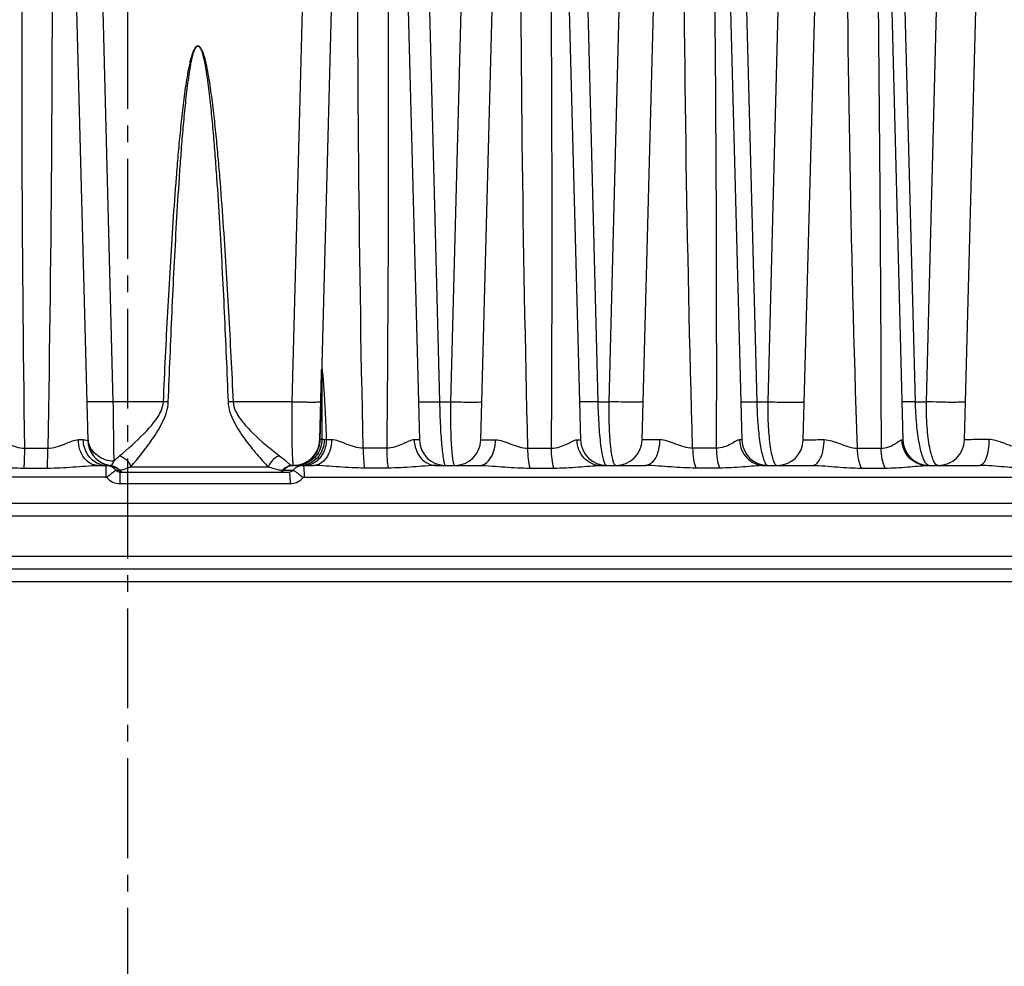
# Model space of a CAD drawing. Units: millimetres. Extents: x 23849 to 40497, y 6321 to 13660.
# Drawn here: x 35544 to 35620, y 13137 to 13210 of the extents above; entities that cross this region are included whole.
import ezdxf

# ---------------------------------------------------------------- set-up
doc = ezdxf.new("R2010")
doc.units = ezdxf.units.MM
doc.header["$LTSCALE"] = 0.4
doc.linetypes.add('CENTRO2', pattern=[28.575, 19.05, -3.175, 3.175, -3.175])
for name, color, linetype in [('Anotaciones Finas', 3, 'Continuous'), ('Cotas', 2, 'Continuous'), ('Ejes', 2, 'CENTRO2')]:
    doc.layers.add(name, color=color, linetype=linetype)
doc.styles.add('UNE00', font='romans.shx', dxfattribs={"width": 0.9})
doc.dimstyles.new('UNE', dxfattribs={"dimscale": 0, "dimtxt": 2.5, "dimasz": 2.5, "dimexe": 1.5, "dimexo": 0, "dimgap": 1, "dimtad": 1, "dimrnd": 1.38778e-17, "dimdsep": 46, "dimtxsty": 'UNE00', "dimcen": 2.5, "dimclrd": 256, "dimclre": 256, "dimclrt": 256, "dimazin": 0, "dimtfac": 1, "dimtmove": 0, "dimatfit": 3, "dimfxl": 1, "dimlwd": -1, "dimlwe": -1, "dimarcsym": 0})

# ---------------------------------------------------------------- blocks, each defined once
blk = doc.blocks.new('*D115')
at = {"layer": 'Cotas', "transparency": 16777216}
for p, q in [((35521.478, 13281.312), (34239.558, 13281.312)), ((34241.058, 13231.312), (34241.058, 10801.797)), ((36310.136, 10751.797), (34239.558, 10751.797))]:
    blk.add_line(p, q, dxfattribs=at)
for points in [[(34232.725, 13231.312), (34249.392, 13231.312), (34241.058, 13281.312)], [(34232.725, 10801.797), (34249.392, 10801.797), (34241.058, 10751.797)]]:
    blk.add_solid(points, dxfattribs=at)
at = {"layer": 'Defpoints', "color": 0, "transparency": 16777216}
for p in [(35521.478, 13281.312), (34241.058, 10751.797), (36310.136, 10751.797)]:
    blk.add_point(p, dxfattribs=at)
at = {"layer": 'Cotas', "transparency": 16777216, "insert": (34196.058, 12016.555), "char_height": 50, "attachment_point": 5, "rotation": 90, "style": 'UNE00'}
blk.add_mtext('2529.5', dxfattribs=at)
blk = doc.blocks.new('ventilador ebm')
at = {"layer": 'Anotaciones Finas', "linetype": 'Continuous'}
for p, q in [((-637.845, 249.897), (-635.187, 148.413)), ((-612.542, 249.78), (-609.888, 148.451)), ((-592.895, 148.451), (-590.213, 249.512)), ((-587.935, 249.51), (-585.288, 148.451)), ((-614.823, 249.156), (-617.495, 148.448)), ((-605.195, 148.451), (-602.525, 249.06)), ((-600.223, 249.058), (-597.588, 148.451)), ((-580.595, 148.451), (-577.918, 249.327)), ((-575.63, 249.324), (-572.988, 148.451)), ((-568.295, 148.451), (-565.624, 249.107)), ((-633.248, 151.373), (-634.589, 203.413)), ((-618.262, 203.413), (-619.619, 151.373)), ((-609.694, 203.413), (-608.349, 151.373)), ((-606.16, 203.413), (-607.514, 151.373)), ((-596.244, 151.373), (-597.592, 203.413)), ((-595.409, 151.373), (-594.057, 203.413)), ((-585.489, 203.413), (-584.139, 151.373)), ((-581.954, 203.413), (-583.304, 151.373)), ((-572.034, 151.373), (-573.386, 203.413)), ((-571.199, 151.373), (-569.851, 203.413)), ((-617.481, 148.489), (-617.346, 153.586)), ((-629.421, 151.373), (-633.248, 151.373)), ((-619.619, 151.373), (-624.105, 151.373)), ((-608.349, 151.373), (-607.514, 151.373)), ((-596.244, 151.373), (-595.409, 151.373)), ((-584.139, 151.373), (-583.304, 151.373)), ((-572.034, 151.373), (-571.199, 151.373)), ((-635.19, 148.413), (-635.187, 148.413)), ((-617.324, 148.488), (-617.481, 148.489)), ((-616.99, 148.465), (-617.148, 148.474)), ((-640.006, 147.824), (-638.244, 147.824)), ((-612.381, 147.824), (-614.18, 147.824)), ((-601.607, 147.824), (-599.807, 147.824)), ((-587.233, 147.824), (-589.035, 147.824)), ((-576.463, 147.824), (-574.659, 147.824)), ((-583.43, 146.589), (-583.398, 146.555)), ((-640.05, 146.309), (-638.278, 146.309)), ((-634.411, 146.504), (-633.77, 146.504)), ((-633.811, 146.504), (-633.816, 146.417)), ((-633.734, 146.503), (-633.634, 146.499)), ((-633.444, 146.496), (-633.417, 146.497)), ((-633.046, 146.147), (-632.771, 146.147)), ((-632.739, 146.004), (-632.742, 145.12)), ((-632.739, 146.004), (-619.839, 146.004)), ((-631.918, 146.401), (-621.407, 146.401)), ((-620.323, 146.147), (-619.531, 146.147)), ((-619.572, 146.504), (-619.494, 146.504)), ((-619.189, 146.502), (-619.362, 146.502)), ((-618.96, 146.504), (-619.189, 146.502)), ((-618.96, 146.504), (-617.971, 146.504)), ((-612.27, 146.309), (-614.079, 146.309)), ((-608.56, 146.504), (-605.319, 146.504)), ((-601.436, 146.309), (-599.626, 146.309)), ((-596.044, 146.504), (-592.633, 146.504)), ((-586.981, 146.309), (-588.793, 146.309)), ((-583.564, 146.504), (-579.907, 146.504)), ((-576.15, 146.309), (-574.336, 146.309)), ((-571.125, 146.504), (-567.138, 146.504)), ((-633.822, 145.62), (-711.297, 145.62)), ((-632.742, 145.12), (-619.757, 145.12)), ((-618.682, 145.62), (-519.687, 145.62)), ((-494.664, 143.604), (-711.297, 143.604)), ((-493.665, 142.639), (-711.297, 142.639)), ((-493.557, 139.569), (-711.297, 139.569)), ((-470.726, 138.604), (-711.297, 138.604)), ((-469.727, 137.63), (-711.297, 137.63))]:
    blk.add_line(p, q, dxfattribs=at)
for centre, radius, start, end in [((-3516.947, 164.145), 2917.186, 359.679446, 1.509039), ((-630.913, 118.131), 33.275, 86.78572, 87.42875), ((-622.238, 110.062), 41.354, 92.58732, 93.11252), ((-636.005, 95.317), 53.148, 89.49194, 89.90142), ((-633.448, 148.698), 1.746, 181.5099, 188.8757), ((-633.198, 148.484), 1.991, 181.50008, 182.03832), ((-633.198, 148.479), 1.991, 181.50005, 181.90416), ((-633.188, 148.479), 2, 181.90291, 252.51245), ((-633.188, 148.465), 2, 181.50077, 250.87518), ((-633.189, 148.484), 2, 182.03769, 252.71809), ((-633.444, 148.698), 1.75, 188.87337, 189.33562), ((-633.444, 148.698), 1.75, 189.33548, 192.04946), ((-619.494, 148.504), 2, 270.11186, 357.92766), ((-619.494, 148.501), 2, 289.97766, 347.5231), ((-619.488, 148.5), 1.994, 347.52763, 348.28859), ((-619.499, 148.502), 2.005, 348.29535, 358.46608), ((-619.485, 148.5), 2.004, 358.49387, 359.69523), ((-616.522, 78.205), 70.262, 90.05618, 90.38106), ((-607.889, 148.504), 2, 181.50001, 270.00023), ((-607.194, 148.504), 2, 269.99977, 358.47999), ((-595.589, 148.504), 2, 181.5, 270), ((-594.894, 148.504), 2, 270, 358.47983), ((-583.289, 148.504), 2, 181.5, 270), ((-582.594, 148.504), 2, 269.99983, 358.48), ((-570.989, 148.504), 2, 181.5, 270), ((-570.294, 148.504), 2, 270, 358.47987), ((-633.189, 148.462), 1.997, 250.8787, 252.26994), ((-633.188, 148.467), 2.001, 252.26979, 253.39948), ((-633.19, 148.475), 1.996, 252.51621, 253.45876), ((-633.19, 148.479), 1.994, 252.71896, 253.47223), ((-633.187, 148.468), 2.003, 253.39924, 260.77775), ((-633.187, 148.489), 2.005, 253.47929, 263.41957), ((-633.187, 148.484), 2.004, 253.46281, 262.64641), ((-619.494, 148.501), 2, 272.3732, 277.03967), ((-619.469, 148.481), 1.981, 273.08808, 283.9553), ((-619.495, 148.507), 2.006, 277.03741, 278.89833), ((-619.312, 148.476), 1.978, 273.57346, 284.39272), ((-619.494, 148.503), 2.002, 278.89684, 283.12531), ((-619.493, 148.497), 1.995, 283.12863, 284.84129), ((-619.467, 148.47), 1.971, 283.96444, 284.29628), ((-619.495, 148.502), 2.001, 284.84317, 289.97752), ((-619.469, 148.477), 1.978, 284.29961, 289.45831), ((-619.31, 148.47), 1.971, 284.39559, 285.16022), ((-619.47, 148.48), 1.981, 289.45788, 292.99749), ((-619.312, 148.475), 1.977, 285.16161, 288.69281), ((-618.962, 148.16), 1.656, 276.54408, 282.25947), ((-633.77, 148.054), 1.55, 268.50776, 269.99954), ((-633.811, 145.509), 0.995, 87.66932, 90.00037), ((-633.811, 145.505), 0.999, 39.97384, 87.66863), ((-633.771, 144.827), 1.677, 88.7302, 89.99185), ((-633.196, 142.671), 3.833, 93.7114, 94.67485), ((-633.574, 145.503), 1.002, 39.99261, 51.53405), ((-633.538, 145.507), 0.999, 39.83445, 53.13549), ((-632.5, 146.406), 0.402, 253.37487, 269.94462), ((-619.487, 145.515), 0.989, 94.91166, 140.30557), ((-619.488, 145.522), 0.982, 90.11901, 94.87142), ((-619.835, 146.401), 0.396, 315.28106, 320.10166), ((-618.771, 145.515), 0.988, 90.05524, 140.30714), ((-619.494, 142.593), 3.911, 88.79189, 89.9449), ((-619.358, 149.136), 2.633, 268.8235, 269.89291), ((-618.961, 148.149), 1.645, 270.0099, 276.54689), ((-632.744, 146.432), 1.312, 220.25395, 270.05315), ((-619.756, 146.422), 1.302, 269.96193, 315.18323), ((-619.752, 146.417), 1.296, 315.2176, 320.00828)]:
    blk.add_arc(centre, radius, start, end, dxfattribs=at)
for points, knots in [([(-640.006, 147.824), (-640.214, 163.347), (-640.289, 186.637), (-639.973, 213.804), (-639.681, 229.327), (-639.491, 237.088), (-639.391, 240.968)], [0, 0, 0, 0, 0.499989, 0.749992, 0.874996, 1, 1, 1, 1]), ([(-638.659, 240.968), (-638.56, 237.088), (-638.372, 229.328), (-638.092, 213.805), (-637.819, 186.637), (-637.969, 163.347), (-638.244, 147.824)], [0, 0, 0, 0, 0.124998, 0.249998, 0.499998, 1, 1, 1, 1]), ([(-614.18, 147.824), (-614.507, 163.346), (-614.711, 186.637), (-614.435, 217.687), (-614.107, 233.208), (-613.902, 240.968)], [0, 0, 0, 0, 0.500017, 0.750014, 1, 1, 1, 1]), ([(-613.167, 240.968), (-612.968, 233.207), (-612.62, 217.685), (-612.222, 186.637), (-612.231, 163.348), (-612.381, 147.824)], [0, 0, 0, 0, 0.250014, 0.500019, 1, 1, 1, 1]), ([(-601.607, 147.824), (-601.994, 163.346), (-602.267, 186.637), (-602.061, 213.806), (-601.797, 229.329), (-601.61, 237.088), (-601.509, 240.968)], [0, 0, 0, 0, 0.500035, 0.750028, 0.875017, 1, 1, 1, 1]), ([(-589.035, 147.824), (-589.482, 163.345), (-589.822, 186.637), (-589.655, 213.807), (-589.402, 229.329), (-589.216, 237.089), (-589.115, 240.968)], [0, 0, 0, 0, 0.500057, 0.750047, 0.875029, 1, 1, 1, 1]), ([(-588.38, 240.968), (-588.18, 233.207), (-587.819, 217.684), (-587.331, 186.637), (-587.204, 163.349), (-587.233, 147.824)], [0, 0, 0, 0, 0.250022, 0.500031, 1, 1, 1, 1]), ([(-576.463, 147.824), (-576.97, 163.344), (-577.378, 186.637), (-577.249, 213.809), (-577.008, 229.33), (-576.824, 237.089), (-576.722, 240.968)], [0, 0, 0, 0, 0.500085, 0.750071, 0.875044, 1, 1, 1, 1]), ([(-575.986, 240.968), (-575.786, 233.207), (-575.419, 217.684), (-574.885, 186.637), (-574.691, 163.349), (-574.659, 147.824)], [0, 0, 0, 0, 0.250023, 0.500033, 1, 1, 1, 1]), ([(-629.421, 151.373), (-629.318, 153.657), (-629.152, 157.083), (-628.896, 161.648), (-628.681, 165.071), (-628.476, 167.921), (-628.287, 170.2), (-628.13, 171.907), (-627.98, 173.328), (-627.843, 174.463), (-627.729, 175.313), (-627.599, 176.16), (-627.471, 176.863), (-627.346, 177.421), (-627.253, 177.766), (-627.163, 178.037), (-627.079, 178.236), (-626.986, 178.418), (-626.793, 178.583), (-626.599, 178.418), (-626.506, 178.236), (-626.422, 178.037), (-626.331, 177.766), (-626.237, 177.421), (-626.111, 176.863), (-625.981, 176.16), (-625.849, 175.313), (-625.733, 174.463), (-625.594, 173.328), (-625.441, 171.907), (-625.28, 170.2), (-625.086, 167.921), (-624.875, 165.071), (-624.652, 161.648), (-624.386, 157.083), (-624.213, 153.657), (-624.105, 151.373)], [0, 0, 0, 0, 0.125028, 0.187542, 0.250055, 0.312568, 0.343824, 0.375079, 0.406334, 0.421961, 0.437588, 0.453214, 0.468839, 0.476652, 0.484463, 0.488368, 0.492272, 0.49617, 0.499949, 0.503732, 0.507634, 0.511541, 0.515449, 0.523265, 0.531081, 0.546712, 0.562344, 0.577975, 0.593606, 0.624868, 0.65613, 0.687392, 0.749914, 0.812436, 0.874958, 1, 1, 1, 1]), ([(-629.048, 151.354), (-628.96, 153.633), (-628.82, 157.052), (-628.602, 161.609), (-628.418, 165.025), (-628.243, 167.871), (-628.082, 170.146), (-627.947, 171.851), (-627.819, 173.271), (-627.702, 174.405), (-627.604, 175.255), (-627.493, 176.103), (-627.384, 176.808), (-627.277, 177.367), (-627.197, 177.715), (-627.121, 177.989), (-627.048, 178.194), (-626.974, 178.377), (-626.793, 178.575), (-626.612, 178.377), (-626.536, 178.194), (-626.463, 177.989), (-626.387, 177.715), (-626.306, 177.367), (-626.198, 176.808), (-626.087, 176.103), (-625.975, 175.255), (-625.875, 174.405), (-625.756, 173.271), (-625.625, 171.851), (-625.487, 170.146), (-625.321, 167.871), (-625.14, 165.025), (-624.95, 161.609), (-624.723, 157.052), (-624.576, 153.633), (-624.484, 151.354)], [0, 0, 0, 0, 0.125035, 0.187552, 0.250068, 0.312584, 0.343842, 0.375099, 0.406356, 0.421984, 0.437612, 0.45324, 0.468866, 0.476679, 0.484492, 0.488398, 0.492303, 0.496203, 0.499959, 0.503721, 0.507624, 0.511532, 0.51544, 0.523256, 0.531072, 0.546703, 0.562335, 0.577966, 0.593598, 0.62486, 0.656123, 0.687385, 0.749908, 0.812432, 0.874955, 1, 1, 1, 1]), ([(-617.358, 153.628), (-617.357, 153.654), (-617.355, 153.7), (-617.352, 153.774), (-617.346, 153.805), (-617.343, 153.857), (-617.338, 153.841), (-617.329, 153.837), (-617.327, 153.849), (-617.313, 153.847), (-617.317, 153.829), (-617.313, 153.805), (-617.314, 153.772), (-617.299, 153.725), (-617.295, 153.635), (-617.273, 153.5), (-617.253, 153.269), (-617.226, 152.97), (-617.199, 152.604), (-617.174, 152.234), (-617.15, 151.862), (-617.121, 151.362), (-617.087, 150.734), (-617.039, 149.727), (-617.008, 148.97), (-616.99, 148.465)], [0, 0, 0, 0, 0.013454, 0.025682, 0.035337, 0.039134, 0.040656, 0.041649, 0.043494, 0.044743, 0.047121, 0.050935, 0.058877, 0.063782, 0.077292, 0.106073, 0.136798, 0.200489, 0.265583, 0.33138, 0.397593, 0.464077, 0.597562, 0.731475, 1, 1, 1, 1]), ([(-617.346, 153.586), (-617.344, 153.661), (-617.335, 153.961), (-617.329, 153.658), (-617.328, 153.582)], [0, 0, 0, 0, 0.495318, 1, 1, 1, 1]), ([(-617.328, 153.582), (-617.317, 152.734), (-617.323, 151.035), (-617.322, 149.338), (-617.324, 148.488)], [0, 0, 0, 0, 0.499485, 1, 1, 1, 1]), ([(-633.248, 151.373), (-633.505, 151.366), (-633.878, 151.358), (-634.352, 151.352), (-634.654, 151.35), (-634.902, 151.352), (-635.071, 151.355), (-635.17, 151.359), (-635.221, 151.362), (-635.246, 151.367), (-635.265, 151.369), (-635.265, 151.373)], [0, 0, 0, 0, 0.381577, 0.554257, 0.705744, 0.830172, 0.922734, 0.955905, 0.9799, 0.994534, 1, 1, 1, 1]), ([(-633.188, 146.838), (-633.19, 147.078), (-633.207, 148.59), (-633.229, 150.102), (-633.248, 151.373)], [0, 0, 0, 0, 0.159126, 1, 1, 1, 1]), ([(-632.766, 147.245), (-632.121, 147.774), (-631.142, 148.659), (-629.937, 149.975), (-629.447, 150.883), (-629.421, 151.373)], [0, 0, 0, 0, 0.4632, 0.727327, 1, 1, 1, 1]), ([(-631.918, 146.401), (-631.33, 147.072), (-630.458, 148.178), (-629.42, 149.805), (-629.068, 150.825), (-629.048, 151.354)], [0, 0, 0, 0, 0.461221, 0.725977, 1, 1, 1, 1]), ([(-624.484, 151.354), (-624.462, 150.823), (-624.094, 149.797), (-623.239, 148.52), (-622.336, 147.392), (-621.713, 146.709), (-621.407, 146.401)], [0, 0, 0, 0, 0.269187, 0.532081, 0.779961, 1, 1, 1, 1]), ([(-624.105, 151.373), (-624.077, 150.88), (-623.567, 149.966), (-622.303, 148.644), (-621.262, 147.761), (-620.563, 147.245)], [0, 0, 0, 0, 0.267194, 0.529508, 1, 1, 1, 1]), ([(-619.619, 151.373), (-619.628, 150.784), (-619.634, 149.927), (-619.628, 148.832), (-619.618, 148.125), (-619.6, 147.53), (-619.58, 147.063), (-619.551, 146.744), (-619.533, 146.578), (-619.512, 146.526)], [0, 0, 0, 0, 0.364059, 0.529673, 0.676977, 0.801184, 0.898285, 0.965196, 1, 1, 1, 1]), ([(-619.619, 151.373), (-619.344, 151.365), (-618.942, 151.355), (-618.429, 151.348), (-618.096, 151.346), (-617.822, 151.348), (-617.634, 151.351), (-617.523, 151.356), (-617.466, 151.36), (-617.439, 151.365), (-617.418, 151.368), (-617.417, 151.372)], [0, 0, 0, 0, 0.37421, 0.546888, 0.699761, 0.8262, 0.920729, 0.954701, 0.97931, 0.994341, 1, 1, 1, 1]), ([(-609.965, 151.373), (-609.965, 151.37), (-609.95, 151.369), (-609.932, 151.365), (-609.893, 151.363), (-609.817, 151.36), (-609.686, 151.358), (-609.493, 151.357), (-609.255, 151.358), (-608.869, 151.363), (-608.563, 151.368), (-608.349, 151.373)], [0, 0, 0, 0, 0.005124, 0.01901, 0.041847, 0.0735, 0.162318, 0.282888, 0.431673, 0.604262, 1, 1, 1, 1]), ([(-608.349, 151.373), (-608.338, 150.747), (-608.31, 149.84), (-608.243, 148.688), (-608.185, 147.961), (-608.12, 147.365), (-608.053, 146.925), (-607.99, 146.657), (-607.938, 146.536), (-607.903, 146.504), (-607.889, 146.504)], [0, 0, 0, 0, 0.381596, 0.553084, 0.703019, 0.82597, 0.917655, 0.975266, 0.991211, 1, 1, 1, 1]), ([(-607.514, 151.373), (-607.523, 150.747), (-607.522, 149.84), (-607.489, 148.687), (-607.452, 147.961), (-607.404, 147.366), (-607.35, 146.926), (-607.293, 146.658), (-607.244, 146.535), (-607.209, 146.504), (-607.194, 146.504)], [0, 0, 0, 0, 0.382304, 0.553811, 0.703622, 0.826378, 0.917846, 0.975252, 0.991132, 1, 1, 1, 1]), ([(-607.514, 151.373), (-607.222, 151.363), (-606.791, 151.352), (-606.237, 151.344), (-605.872, 151.341), (-605.569, 151.343), (-605.359, 151.347), (-605.236, 151.354), (-605.172, 151.358), (-605.141, 151.364), (-605.118, 151.368), (-605.117, 151.372)], [0, 0, 0, 0, 0.365718, 0.538359, 0.692812, 0.82157, 0.918383, 0.953287, 0.978613, 0.99411, 1, 1, 1, 1]), ([(-596.244, 151.373), (-596.435, 151.369), (-596.707, 151.364), (-597.049, 151.361), (-597.257, 151.36), (-597.424, 151.361), (-597.537, 151.362), (-597.603, 151.365), (-597.636, 151.367), (-597.652, 151.37), (-597.665, 151.371), (-597.665, 151.373)], [0, 0, 0, 0, 0.401886, 0.574411, 0.722004, 0.840902, 0.928107, 0.95911, 0.98145, 0.995019, 1, 1, 1, 1]), ([(-595.589, 146.504), (-595.637, 146.504), (-595.742, 146.645), (-595.826, 146.912), (-595.931, 147.361), (-596.021, 147.952), (-596.104, 148.68), (-596.196, 149.833), (-596.233, 150.744), (-596.244, 151.373)], [0, 0, 0, 0, 0.028749, 0.08766, 0.179244, 0.301395, 0.450233, 0.620575, 1, 1, 1, 1]), ([(-594.894, 146.504), (-594.942, 146.504), (-595.047, 146.645), (-595.122, 146.913), (-595.216, 147.361), (-595.323, 148.23), (-595.406, 149.589), (-595.417, 150.744), (-595.409, 151.373)], [0, 0, 0, 0, 0.028743, 0.087377, 0.178651, 0.300516, 0.619493, 1, 1, 1, 1]), ([(-592.817, 151.372), (-592.818, 151.367), (-592.844, 151.362), (-592.878, 151.355), (-592.949, 151.35), (-593.087, 151.343), (-593.319, 151.338), (-593.653, 151.336), (-594.051, 151.339), (-594.644, 151.348), (-595.101, 151.361), (-595.409, 151.373)], [0, 0, 0, 0, 0.00616, 0.022184, 0.048311, 0.08426, 0.183616, 0.31494, 0.471119, 0.643675, 1, 1, 1, 1]), ([(-585.365, 151.373), (-585.365, 151.366), (-585.32, 151.373), (-585.271, 151.361), (-585.159, 151.364), (-585.019, 151.362), (-584.84, 151.363), (-584.543, 151.366), (-584.306, 151.37), (-584.139, 151.373)], [0, 0, 0, 0, 0.017988, 0.070272, 0.155985, 0.273336, 0.41983, 0.59229, 1, 1, 1, 1]), ([(-584.139, 151.373), (-584.128, 150.814), (-584.08, 149.766), (-583.952, 148.523), (-583.808, 147.681), (-583.697, 147.203), (-583.581, 146.847), (-583.485, 146.655), (-583.43, 146.589)], [0, 0, 0, 0, 0.344483, 0.645502, 0.768995, 0.870274, 0.947421, 1, 1, 1, 1]), ([(-583.304, 151.373), (-583.311, 150.74), (-583.289, 149.579), (-583.175, 148.218), (-583.021, 147.349), (-582.917, 146.951), (-582.817, 146.716), (-582.74, 146.582), (-582.651, 146.504), (-582.594, 146.504)], [0, 0, 0, 0, 0.378261, 0.694094, 0.814704, 0.90566, 0.939591, 0.965995, 1, 1, 1, 1]), ([(-583.304, 151.373), (-582.983, 151.359), (-582.501, 151.343), (-581.872, 151.332), (-581.439, 151.329), (-581.073, 151.331), (-580.816, 151.337), (-580.664, 151.346), (-580.585, 151.353), (-580.546, 151.36), (-580.518, 151.366), (-580.517, 151.372)], [0, 0, 0, 0, 0.345802, 0.518207, 0.676288, 0.810488, 0.912715, 0.949848, 0.976888, 0.993516, 1, 1, 1, 1]), ([(-572.034, 151.373), (-572.176, 151.37), (-572.378, 151.367), (-572.628, 151.365), (-572.778, 151.364), (-572.894, 151.366), (-572.988, 151.363), (-573.028, 151.373), (-573.065, 151.367), (-573.065, 151.373)], [0, 0, 0, 0, 0.413113, 0.585485, 0.730912, 0.846794, 0.931104, 0.982396, 1, 1, 1, 1]), ([(-571.127, 146.556), (-571.194, 146.607), (-571.319, 146.78), (-571.549, 147.305), (-571.775, 148.277), (-571.964, 149.711), (-572.023, 150.793), (-572.034, 151.373)], [0, 0, 0, 0, 0.051, 0.125542, 0.346571, 0.649255, 1, 1, 1, 1]), ([(-570.294, 146.504), (-570.361, 146.504), (-570.521, 146.609), (-570.674, 146.897), (-570.828, 147.333), (-570.96, 147.922), (-571.07, 148.646), (-571.181, 149.811), (-571.206, 150.734), (-571.199, 151.373)], [0, 0, 0, 0, 0.039319, 0.101247, 0.191809, 0.310931, 0.456187, 0.623465, 1, 1, 1, 1]), ([(-568.217, 151.372), (-568.218, 151.365), (-568.249, 151.357), (-568.293, 151.349), (-568.38, 151.341), (-568.549, 151.33), (-568.831, 151.323), (-569.232, 151.32), (-569.7, 151.324), (-570.363, 151.337), (-570.867, 151.356), (-571.199, 151.373)], [0, 0, 0, 0, 0.006885, 0.02422, 0.052318, 0.090813, 0.196335, 0.33381, 0.494013, 0.666175, 1, 1, 1, 1]), ([(-642.22, 148.462), (-642.068, 148.463), (-641.735, 148.352), (-641.238, 148.127), (-640.659, 147.899), (-640.227, 147.826), (-640.006, 147.824)], [0, 0, 0, 0, 0.197133, 0.441251, 0.712778, 1, 1, 1, 1]), ([(-638.244, 147.824), (-637.805, 147.829), (-637.178, 148.043), (-636.443, 148.359), (-636.081, 148.465), (-635.913, 148.465)], [0, 0, 0, 0, 0.544437, 0.791669, 1, 1, 1, 1]), ([(-634.411, 146.504), (-634.607, 146.504), (-635.022, 146.618), (-635.512, 147.071), (-635.832, 147.715), (-635.909, 148.211), (-635.913, 148.465)], [0, 0, 0, 0, 0.216829, 0.454225, 0.718223, 1, 1, 1, 1]), ([(-635.533, 148.463), (-635.487, 148.462), (-635.371, 148.455), (-635.258, 148.43), (-635.19, 148.413)], [0, 0, 0, 0, 0.396835, 1, 1, 1, 1]), ([(-634.366, 146.621), (-634.706, 146.76), (-635.315, 147.3), (-635.526, 148.072), (-635.533, 148.463)], [0, 0, 0, 0, 0.483678, 1, 1, 1, 1]), ([(-633.188, 146.838), (-633.635, 146.835), (-634.329, 147.057), (-634.938, 147.712), (-635.111, 148.123), (-635.156, 148.333)], [0, 0, 0, 0, 0.506786, 0.755946, 1, 1, 1, 1]), ([(-617.481, 148.447), (-617.491, 148.071), (-617.731, 147.309), (-618.351, 146.803), (-618.696, 146.657)], [0, 0, 0, 0, 0.500807, 1, 1, 1, 1]), ([(-617.324, 148.488), (-617.326, 148.081), (-617.59, 147.249), (-618.294, 146.732), (-618.678, 146.602)], [0, 0, 0, 0, 0.500874, 1, 1, 1, 1]), ([(-617.148, 148.474), (-617.154, 148.034), (-617.374, 147.356), (-618.01, 146.756), (-618.407, 146.586), (-618.61, 146.542)], [0, 0, 0, 0, 0.511075, 0.759222, 1, 1, 1, 1]), ([(-616.989, 148.465), (-616.996, 148.087), (-617.174, 147.354), (-617.714, 146.801), (-618.023, 146.649)], [0, 0, 0, 0, 0.522992, 1, 1, 1, 1]), ([(-616.591, 148.467), (-616.594, 148.213), (-616.664, 147.722), (-616.954, 147.08), (-617.4, 146.624), (-617.79, 146.504), (-617.971, 146.504)], [0, 0, 0, 0, 0.290585, 0.558878, 0.793053, 1, 1, 1, 1]), ([(-617.148, 148.474), (-617.169, 148.475), (-617.228, 148.479), (-617.288, 148.477), (-617.324, 148.488)], [0, 0, 0, 0, 0.356471, 1, 1, 1, 1]), ([(-614.18, 147.824), (-614.625, 147.829), (-615.263, 148.05), (-616.027, 148.363), (-616.41, 148.467), (-616.591, 148.467)], [0, 0, 0, 0, 0.533947, 0.78318, 1, 1, 1, 1]), ([(-610.286, 148.461), (-610.424, 148.461), (-610.728, 148.345), (-611.189, 148.124), (-611.744, 147.896), (-612.164, 147.826), (-612.381, 147.824)], [0, 0, 0, 0, 0.186966, 0.428803, 0.703699, 1, 1, 1, 1]), ([(-609.888, 148.451), (-609.888, 148.454), (-609.901, 148.452), (-609.916, 148.456), (-609.95, 148.456), (-610.016, 148.458), (-610.131, 148.459), (-610.229, 148.46), (-610.286, 148.461)], [0, 0, 0, 0, 0.016613, 0.064689, 0.144333, 0.255217, 0.568788, 1, 1, 1, 1]), ([(-610.286, 148.461), (-610.277, 147.967), (-610.011, 147.206), (-609.244, 146.612), (-608.783, 146.504), (-608.56, 146.504)], [0, 0, 0, 0, 0.519878, 0.765055, 1, 1, 1, 1]), ([(-605.319, 146.504), (-605.156, 146.504), (-604.795, 146.632), (-604.402, 147.092), (-604.147, 147.729), (-604.086, 148.216), (-604.083, 148.469)], [0, 0, 0, 0, 0.194466, 0.424944, 0.698707, 1, 1, 1, 1]), ([(-605.195, 148.451), (-605.195, 148.457), (-605.156, 148.451), (-605.114, 148.463), (-605.015, 148.461), (-604.892, 148.465), (-604.731, 148.467), (-604.459, 148.469), (-604.239, 148.469), (-604.083, 148.469)], [0, 0, 0, 0, 0.017189, 0.067248, 0.14978, 0.263776, 0.407805, 0.580028, 1, 1, 1, 1]), ([(-604.083, 148.469), (-603.891, 148.469), (-603.487, 148.368), (-602.699, 148.057), (-602.054, 147.83), (-601.607, 147.824)], [0, 0, 0, 0, 0.225301, 0.476818, 1, 1, 1, 1]), ([(-599.807, 147.824), (-599.596, 147.826), (-599.193, 147.894), (-598.668, 148.121), (-598.25, 148.337), (-597.978, 148.46), (-597.858, 148.459)], [0, 0, 0, 0, 0.306606, 0.585651, 0.82519, 1, 1, 1, 1]), ([(-597.858, 148.459), (-597.819, 148.458), (-597.754, 148.456), (-597.663, 148.46), (-597.624, 148.449), (-597.588, 148.457), (-597.588, 148.451)], [0, 0, 0, 0, 0.433047, 0.746254, 0.935808, 1, 1, 1, 1]), ([(-596.044, 146.504), (-596.277, 146.504), (-596.757, 146.609), (-597.354, 147.048), (-597.754, 147.696), (-597.853, 148.203), (-597.858, 148.459)], [0, 0, 0, 0, 0.238842, 0.484295, 0.738903, 1, 1, 1, 1]), ([(-591.554, 148.472), (-591.74, 148.473), (-592.003, 148.472), (-592.331, 148.47), (-592.524, 148.468), (-592.678, 148.465), (-592.78, 148.462), (-592.839, 148.458), (-592.87, 148.457), (-592.883, 148.454), (-592.895, 148.453), (-592.895, 148.451)], [0, 0, 0, 0, 0.415931, 0.58822, 0.73303, 0.848096, 0.931645, 0.961184, 0.982421, 0.995302, 1, 1, 1, 1]), ([(-591.554, 148.472), (-591.556, 148.219), (-591.603, 147.79), (-591.779, 147.236), (-592.006, 146.842), (-592.291, 146.574), (-592.525, 146.504), (-592.632, 146.504)], [0, 0, 0, 0, 0.312806, 0.527359, 0.713311, 0.867829, 1, 1, 1, 1]), ([(-589.035, 147.824), (-589.48, 147.831), (-590.127, 148.064), (-590.931, 148.374), (-591.351, 148.472), (-591.554, 148.472)], [0, 0, 0, 0, 0.512565, 0.766391, 1, 1, 1, 1]), ([(-585.452, 148.457), (-585.496, 148.457), (-585.597, 148.427), (-585.823, 148.314), (-586.159, 148.114), (-586.646, 147.892), (-587.031, 147.826), (-587.233, 147.824)], [0, 0, 0, 0, 0.06919, 0.161406, 0.398351, 0.681968, 1, 1, 1, 1]), ([(-585.288, 148.451), (-585.288, 148.455), (-585.31, 148.451), (-585.333, 148.457), (-585.389, 148.455), (-585.428, 148.457), (-585.452, 148.457)], [0, 0, 0, 0, 0.064037, 0.252803, 0.565494, 1, 1, 1, 1]), ([(-585.452, 148.457), (-585.446, 148.201), (-585.341, 147.691), (-584.923, 147.043), (-584.301, 146.607), (-583.807, 146.504), (-583.564, 146.504)], [0, 0, 0, 0, 0.256615, 0.509325, 0.756598, 1, 1, 1, 1]), ([(-580.595, 148.451), (-580.595, 148.453), (-580.581, 148.454), (-580.564, 148.458), (-580.528, 148.46), (-580.457, 148.464), (-580.333, 148.468), (-580.149, 148.471), (-579.918, 148.474), (-579.531, 148.476), (-579.22, 148.477), (-579.002, 148.476)], [0, 0, 0, 0, 0.004789, 0.017898, 0.039495, 0.069509, 0.154248, 0.270569, 0.416298, 0.588691, 1, 1, 1, 1]), ([(-579.907, 146.504), (-579.621, 146.504), (-579.317, 146.921), (-579.151, 147.385), (-579.036, 147.852), (-579.004, 148.223), (-579.002, 148.476)], [0, 0, 0, 0, 0.374833, 0.514247, 0.66775, 1, 1, 1, 1]), ([(-579.002, 148.476), (-578.79, 148.476), (-578.357, 148.379), (-577.544, 148.072), (-576.902, 147.832), (-576.463, 147.824)], [0, 0, 0, 0, 0.241882, 0.498201, 1, 1, 1, 1]), ([(-574.659, 147.824), (-574.468, 147.826), (-574.106, 147.889), (-573.718, 148.083), (-573.461, 148.244), (-573.306, 148.347), (-573.183, 148.422), (-573.102, 148.456), (-573.069, 148.455)], [0, 0, 0, 0, 0.331588, 0.621015, 0.746877, 0.855619, 0.941762, 1, 1, 1, 1]), ([(-573.069, 148.455), (-573.049, 148.455), (-573.02, 148.457), (-572.999, 148.452), (-572.988, 148.453), (-572.988, 148.451)], [0, 0, 0, 0, 0.747456, 0.935661, 1, 1, 1, 1]), ([(-571.125, 146.504), (-571.374, 146.504), (-571.88, 146.606), (-572.52, 147.04), (-572.953, 147.687), (-573.063, 148.199), (-573.069, 148.455)], [0, 0, 0, 0, 0.246807, 0.495474, 0.74678, 1, 1, 1, 1]), ([(-566.425, 148.481), (-566.678, 148.481), (-567.039, 148.482), (-567.491, 148.479), (-567.764, 148.476), (-567.982, 148.471), (-568.13, 148.467), (-568.215, 148.462), (-568.258, 148.46), (-568.278, 148.455), (-568.295, 148.454), (-568.295, 148.451)], [0, 0, 0, 0, 0.405924, 0.578409, 0.725198, 0.842981, 0.929115, 0.959691, 0.981712, 0.995093, 1, 1, 1, 1]), ([(-566.425, 148.481), (-566.426, 148.227), (-566.46, 147.753), (-566.58, 147.201), (-566.732, 146.847), (-566.87, 146.624), (-567.035, 146.504), (-567.138, 146.504)], [0, 0, 0, 0, 0.342909, 0.640339, 0.761198, 0.860262, 1, 1, 1, 1]), ([(-563.892, 147.824), (-564.1, 147.828), (-564.639, 147.942), (-565.439, 148.279), (-566.094, 148.48), (-566.425, 148.481)], [0, 0, 0, 0, 0.237115, 0.621508, 1, 1, 1, 1]), ([(-640.05, 146.309), (-640.042, 146.411), (-640.014, 146.916), (-640.006, 147.421), (-640.006, 147.824)], [0, 0, 0, 0, 0.202706, 1, 1, 1, 1]), ([(-638.278, 146.309), (-638.272, 146.411), (-638.251, 146.916), (-638.245, 147.421), (-638.244, 147.824)], [0, 0, 0, 0, 0.20261, 1, 1, 1, 1]), ([(-614.18, 147.824), (-614.179, 147.543), (-614.163, 147.037), (-614.117, 146.532), (-614.079, 146.309)], [0, 0, 0, 0, 0.554183, 1, 1, 1, 1]), ([(-612.381, 147.824), (-612.38, 147.543), (-612.363, 147.037), (-612.311, 146.531), (-612.27, 146.309)], [0, 0, 0, 0, 0.553912, 1, 1, 1, 1]), ([(-601.436, 146.309), (-601.498, 146.529), (-601.579, 147.034), (-601.606, 147.543), (-601.607, 147.824)], [0, 0, 0, 0, 0.448232, 1, 1, 1, 1]), ([(-599.626, 146.309), (-599.692, 146.528), (-599.777, 147.034), (-599.806, 147.543), (-599.807, 147.824)], [0, 0, 0, 0, 0.448674, 1, 1, 1, 1]), ([(-589.035, 147.824), (-589.032, 147.543), (-588.994, 147.03), (-588.879, 146.524), (-588.793, 146.309)], [0, 0, 0, 0, 0.548204, 1, 1, 1, 1]), ([(-587.233, 147.824), (-587.231, 147.543), (-587.191, 147.029), (-587.071, 146.523), (-586.981, 146.309)], [0, 0, 0, 0, 0.547606, 1, 1, 1, 1]), ([(-576.15, 146.309), (-576.26, 146.519), (-576.41, 147.024), (-576.46, 147.542), (-576.463, 147.824)], [0, 0, 0, 0, 0.456393, 1, 1, 1, 1]), ([(-574.336, 146.309), (-574.449, 146.518), (-574.605, 147.023), (-574.656, 147.542), (-574.659, 147.824)], [0, 0, 0, 0, 0.45713, 1, 1, 1, 1]), ([(-633.417, 146.497), (-633.375, 146.498), (-633.292, 146.647), (-633.236, 146.754), (-633.188, 146.838)], [0, 0, 0, 0, 0.303806, 1, 1, 1, 1]), ([(-633.188, 146.838), (-633.161, 146.869), (-633.03, 147.014), (-632.886, 147.147), (-632.766, 147.245)], [0, 0, 0, 0, 0.210472, 1, 1, 1, 1]), ([(-632.766, 147.245), (-632.568, 147.191), (-632.202, 146.964), (-631.974, 146.599), (-631.918, 146.401)], [0, 0, 0, 0, 0.499165, 1, 1, 1, 1]), ([(-620.563, 147.245), (-620.657, 147.218), (-621.029, 147.047), (-621.312, 146.694), (-621.407, 146.401)], [0, 0, 0, 0, 0.241527, 1, 1, 1, 1]), ([(-620.563, 147.245), (-620.355, 147.092), (-620.1, 146.868), (-619.813, 146.6), (-619.692, 146.527), (-619.638, 146.512)], [0, 0, 0, 0, 0.65284, 0.856805, 1, 1, 1, 1]), ([(-619.512, 146.526), (-619.51, 146.52), (-619.506, 146.511), (-619.498, 146.504), (-619.494, 146.504)], [0, 0, 0, 0, 0.637236, 1, 1, 1, 1]), ([(-583.398, 146.555), (-583.389, 146.547), (-583.358, 146.521), (-583.318, 146.504), (-583.289, 146.504)], [0, 0, 0, 0, 0.289701, 1, 1, 1, 1]), ([(-570.989, 146.504), (-571.025, 146.504), (-571.075, 146.52), (-571.116, 146.548), (-571.127, 146.556)], [0, 0, 0, 0, 0.721556, 1, 1, 1, 1]), ([(-643.85, 146.504), (-643.545, 146.504), (-642.924, 146.465), (-641.66, 146.362), (-640.697, 146.309), (-640.05, 146.309)], [0, 0, 0, 0, 0.240612, 0.490061, 1, 1, 1, 1]), ([(-638.278, 146.309), (-637.626, 146.309), (-636.651, 146.363), (-635.365, 146.466), (-634.727, 146.504), (-634.411, 146.504)], [0, 0, 0, 0, 0.505285, 0.755563, 1, 1, 1, 1]), ([(-633.816, 146.417), (-633.817, 146.371), (-633.821, 146.105), (-633.822, 145.84), (-633.822, 145.62)], [0, 0, 0, 0, 0.171763, 1, 1, 1, 1]), ([(-633.046, 146.147), (-633.053, 146.146), (-633.074, 146.127), (-633.118, 146.098), (-633.183, 146.045), (-633.309, 145.945), (-633.499, 145.789), (-633.659, 145.656), (-633.745, 145.584)], [0, 0, 0, 0, 0.025088, 0.085843, 0.180177, 0.304655, 0.624875, 1, 1, 1, 1]), ([(-633.634, 146.499), (-633.618, 146.498), (-633.577, 146.495), (-633.534, 146.489), (-633.508, 146.491)], [0, 0, 0, 0, 0.373437, 1, 1, 1, 1]), ([(-632.771, 146.147), (-632.734, 146.147), (-632.638, 146.165), (-632.353, 146.248), (-632.109, 146.339), (-631.918, 146.401)], [0, 0, 0, 0, 0.124781, 0.323442, 1, 1, 1, 1]), ([(-621.407, 146.401), (-621.18, 146.336), (-620.826, 146.227), (-620.458, 146.147), (-620.323, 146.147)], [0, 0, 0, 0, 0.635472, 1, 1, 1, 1]), ([(-619.572, 146.504), (-619.714, 146.504), (-620.001, 146.439), (-620.232, 146.257), (-620.323, 146.147)], [0, 0, 0, 0, 0.498311, 1, 1, 1, 1]), ([(-619.839, 146.004), (-619.831, 146.004), (-619.816, 145.975), (-619.805, 145.929), (-619.791, 145.846), (-619.775, 145.688), (-619.76, 145.441), (-619.757, 145.233), (-619.757, 145.12)], [0, 0, 0, 0, 0.025893, 0.084391, 0.176665, 0.29991, 0.620675, 1, 1, 1, 1]), ([(-619.531, 146.147), (-619.519, 146.146), (-619.487, 146.131), (-619.396, 146.079), (-619.237, 145.965), (-619.011, 145.792), (-618.846, 145.657), (-618.759, 145.584)], [0, 0, 0, 0, 0.037621, 0.10692, 0.332045, 0.644722, 1, 1, 1, 1]), ([(-618.772, 146.504), (-618.762, 146.504), (-618.744, 146.466), (-618.738, 146.439), (-618.733, 146.417)], [0, 0, 0, 0, 0.30371, 1, 1, 1, 1]), ([(-618.733, 146.417), (-618.711, 146.31), (-618.691, 146.043), (-618.683, 145.777), (-618.682, 145.62)], [0, 0, 0, 0, 0.409734, 1, 1, 1, 1]), ([(-614.079, 146.309), (-614.73, 146.309), (-615.707, 146.363), (-617.002, 146.466), (-617.649, 146.504), (-617.971, 146.504)], [0, 0, 0, 0, 0.50136, 0.752336, 1, 1, 1, 1]), ([(-608.559, 146.504), (-608.853, 146.504), (-609.454, 146.465), (-610.688, 146.361), (-611.633, 146.309), (-612.27, 146.309)], [0, 0, 0, 0, 0.237167, 0.485875, 1, 1, 1, 1]), ([(-605.319, 146.504), (-604.994, 146.504), (-604.343, 146.467), (-603.051, 146.364), (-602.08, 146.309), (-601.436, 146.309)], [0, 0, 0, 0, 0.251082, 0.502809, 1, 1, 1, 1]), ([(-599.626, 146.309), (-599.005, 146.309), (-598.088, 146.361), (-596.897, 146.464), (-596.323, 146.504), (-596.044, 146.504)], [0, 0, 0, 0, 0.518851, 0.766734, 1, 1, 1, 1]), ([(-588.793, 146.309), (-589.424, 146.309), (-590.38, 146.365), (-591.657, 146.467), (-592.306, 146.504), (-592.633, 146.504)], [0, 0, 0, 0, 0.49286, 0.745369, 1, 1, 1, 1]), ([(-583.564, 146.504), (-583.825, 146.504), (-584.368, 146.464), (-585.503, 146.36), (-586.383, 146.309), (-586.981, 146.309)], [0, 0, 0, 0, 0.228932, 0.475894, 1, 1, 1, 1]), ([(-579.907, 146.504), (-579.265, 146.504), (-578.015, 146.381), (-576.763, 146.309), (-576.15, 146.309)], [0, 0, 0, 0, 0.511729, 1, 1, 1, 1]), ([(-574.336, 146.309), (-573.768, 146.309), (-572.935, 146.359), (-571.868, 146.463), (-571.365, 146.504), (-571.124, 146.504)], [0, 0, 0, 0, 0.530154, 0.776083, 1, 1, 1, 1]), ([(-563.509, 146.309), (-564.094, 146.309), (-565.305, 146.383), (-566.512, 146.504), (-567.138, 146.504)], [0, 0, 0, 0, 0.483139, 1, 1, 1, 1])]:
    blk.add_open_spline(points, degree=3, knots=knots, dxfattribs=at)
for points in [[(-617.358, 153.628), (-617.358, 153.614), (-617.353, 153.599), (-617.346, 153.586)], [(-617.481, 148.489), (-617.489, 148.477), (-617.495, 148.463), (-617.495, 148.448)], [(-633.811, 146.504), (-634, 146.509), (-634.191, 146.55), (-634.366, 146.621)], [(-618.023, 146.649), (-618.214, 146.556), (-618.43, 146.504), (-618.642, 146.504)], [(-633.444, 146.496), (-633.267, 146.473), (-633.091, 146.398), (-632.951, 146.287)], [(-633.417, 146.497), (-633.247, 146.477), (-633.076, 146.409), (-632.939, 146.306)], [(-633.046, 146.147), (-632.973, 146.06), (-632.852, 146.004), (-632.739, 146.004)], [(-632.615, 146.021), (-632.688, 146.043), (-632.757, 146.088), (-632.806, 146.147)], [(-620.552, 146.004), (-620.44, 146.004), (-620.319, 146.061), (-620.248, 146.147)], [(-619.839, 146.004), (-619.736, 146.004), (-619.626, 146.049), (-619.554, 146.122)], [(-619.638, 146.512), (-619.616, 146.507), (-619.594, 146.504), (-619.572, 146.504)], [(-633.822, 145.62), (-633.794, 145.62), (-633.763, 145.605), (-633.745, 145.584)], [(-618.759, 145.584), (-618.741, 145.605), (-618.711, 145.62), (-618.682, 145.62)]]:
    blk.add_open_spline(points, degree=3, dxfattribs=at)
blk = doc.blocks.new('*D118')
at = {"layer": 'Cotas', "transparency": 16777216}
for p, q in [((34718.691, 13007.797), (34718.691, 13476.831)), ((36386.691, 12986.783), (36386.691, 13476.831)), ((34768.691, 13475.331), (36336.691, 13475.331))]:
    blk.add_line(p, q, dxfattribs=at)
for points in [[(34768.691, 13483.664), (34768.691, 13466.998), (34718.691, 13475.331)], [(36336.691, 13483.664), (36336.691, 13466.998), (36386.691, 13475.331)]]:
    blk.add_solid(points, dxfattribs=at)
at = {"layer": 'Defpoints', "color": 0, "transparency": 16777216}
for p in [(36386.691, 13475.331), (34718.691, 13007.797), (36386.691, 12986.783)]:
    blk.add_point(p, dxfattribs=at)
at = {"layer": 'Cotas', "transparency": 16777216, "insert": (35552.691, 13520.331), "char_height": 50, "attachment_point": 5, "style": 'UNE00'}
blk.add_mtext('1668', dxfattribs=at)
blk = doc.blocks.new('*D119')
at = {"layer": 'Cotas', "transparency": 16777216}
for p, q in [((34507.575, 12839.4), (34507.575, 13583.438)), ((36597.806, 12839.4), (36597.806, 13583.438)), ((34557.575, 13581.938), (36547.806, 13581.938))]:
    blk.add_line(p, q, dxfattribs=at)
for points in [[(34557.575, 13590.272), (34557.575, 13573.605), (34507.575, 13581.938)], [(36547.806, 13590.272), (36547.806, 13573.605), (36597.806, 13581.938)]]:
    blk.add_solid(points, dxfattribs=at)
at = {"layer": 'Defpoints', "color": 0, "transparency": 16777216}
for p in [(36597.806, 13581.938), (34507.575, 12839.4), (36597.806, 12839.4)]:
    blk.add_point(p, dxfattribs=at)
at = {"layer": 'Cotas', "transparency": 16777216, "insert": (35552.691, 13626.938), "char_height": 50, "attachment_point": 5, "style": 'UNE00'}
blk.add_mtext('2090', dxfattribs=at)

msp = doc.modelspace()

# ---------------------------------------------------------------- linework, layer by layer
at = {"layer": 'Ejes'}
msp.add_line((35552.691, 13347.673), (35552.691, 10677.506), dxfattribs=at)

# ---------------------------------------------------------------- block references
msp.add_blockref('ventilador ebm', (36184.864, 13029.189))

# ---------------------------------------------------------------- dimensions: what is measured, and where the dimension line sits
at = {"layer": 'Cotas'}
for base, p1, p2, override, picture, middle in [((36597.806, 13581.938), (34507.575, 12839.4), (36597.806, 12839.4), {"dimscale": 1, "dimtxt": 50, "dimasz": 50, "dimgap": 20, "dimdec": 0}, '*D119', (35552.691, 13626.938)), ((36386.691, 13475.331), (34718.691, 13007.797), (36386.691, 12986.783), {"dimscale": 1, "dimtxt": 50, "dimasz": 50, "dimgap": 20, "dimdec": 1}, '*D118', (35552.691, 13520.331))]:
    dim = msp.add_linear_dim(base=base, p1=p1, p2=p2, dimstyle='UNE', override=override, dxfattribs=at)
    dim.commit()
    dim.dimension.update_dxf_attribs({"geometry": picture, "text_midpoint": middle})
dim = msp.add_linear_dim(base=(34241.058, 10751.797), p1=(35521.478, 13281.312), p2=(36310.136, 10751.797), angle=90, dimstyle='UNE', override={"dimscale": 1, "dimtxt": 50, "dimasz": 50, "dimgap": 20, "dimdec": 1}, dxfattribs=at)
dim.commit()
dim.dimension.update_dxf_attribs({"geometry": '*D115', "text_midpoint": (34196.058, 12016.555)})

doc.saveas('drawing.dxf')
